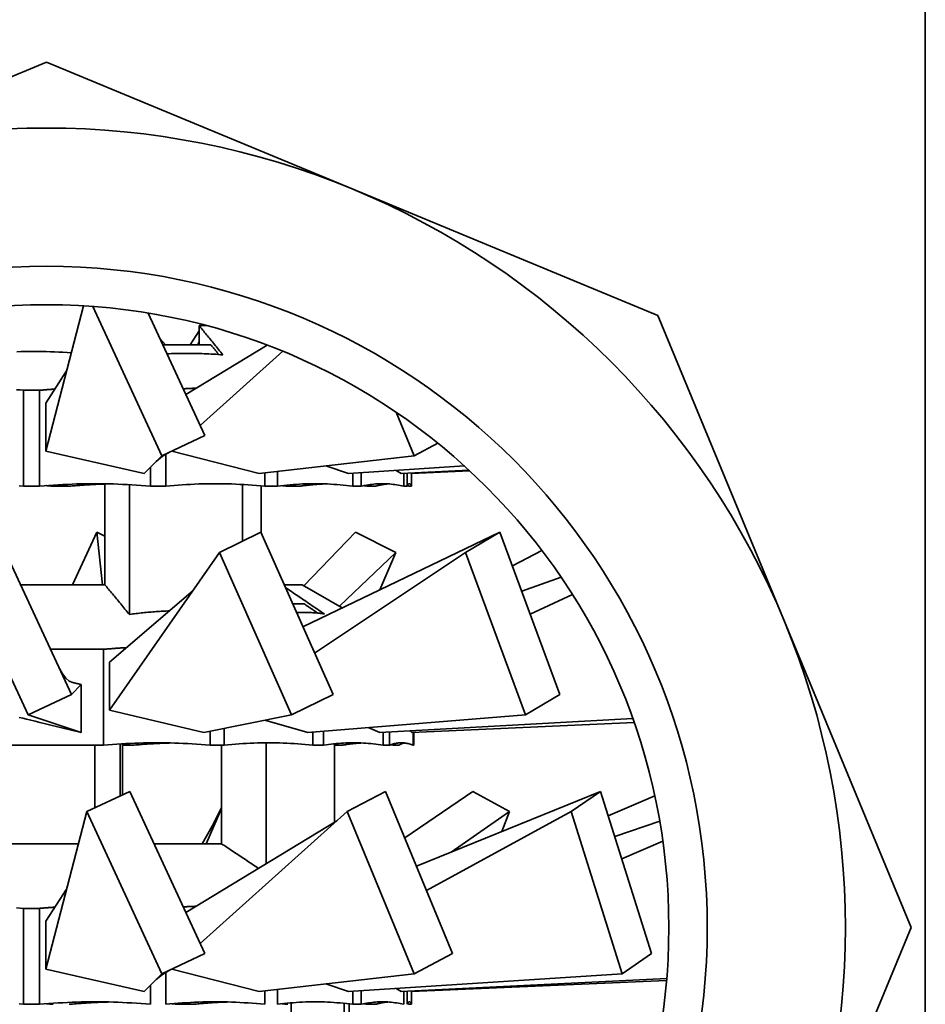
# Model space of a CAD drawing. Units: millimetres. Extents: x 59 to 620, y 44 to 555.
# Drawn here: x 588 to 616, y 240 to 270 of the extents above; entities that cross this region are included whole.
import ezdxf

# ---------------------------------------------------------------- set-up
doc = ezdxf.new("R2010")
doc.units = ezdxf.units.MM
doc.header["$LTSCALE"] = 2
doc.layers.add('Sichtbar (ISO)', color=7, linetype='Continuous', lineweight=35)

msp = doc.modelspace()

# ---------------------------------------------------------------- linework, layer by layer
at = {"layer": 'Sichtbar (ISO)'}
for p, q in [((616.071, 311.43), (616.071, 209.587)), ((579.004, 265.106), (588.571, 269.069)), ((588.571, 269.069), (598.138, 265.106)), ((598.138, 265.106), (607.705, 261.143)), ((588.555, 256.909), (589.732, 261.45)), ((592.177, 256.759), (590.018, 261.431)), ((593.524, 257.393), (591.754, 261.223)), ((607.705, 261.143), (611.668, 251.576)), ((593.349, 260.829), (593.581, 260.829)), ((593.349, 260.229), (593.349, 260.829)), ((593.445, 260.829), (593.463, 260.86)), ((593.568, 260.829), (593.569, 260.833)), ((593.066, 260.229), (593.349, 260.67)), ((592.128, 260.414), (592.301, 260.229)), ((593.715, 260.229), (592.213, 260.229)), ((592.929, 258.681), (595.473, 260.221)), ((593.305, 260.229), (593.349, 260.33)), ((593.377, 257.712), (595.963, 260.028)), ((588.555, 258.409), (589.204, 259.413)), ((588.357, 258.809), (587.857, 258.809)), ((587.857, 258.809), (587.857, 255.809)), ((588.357, 258.809), (588.357, 255.809)), ((588.555, 258.409), (588.555, 256.909)), ((600.076, 256.759), (599.514, 258.12)), ((593.524, 257.393), (592.177, 256.759)), ((600.82, 257.151), (600.076, 256.759)), ((588.555, 256.909), (591.627, 256.209)), ((592.302, 256.811), (592.302, 255.809)), ((592.49, 256.906), (595.225, 256.209)), ((591.627, 256.209), (592.177, 256.759)), ((595.225, 256.209), (600.076, 256.759)), ((591.825, 256.407), (591.825, 255.809)), ((595.402, 256.229), (595.402, 255.809)), ((595.798, 256.274), (595.798, 255.809)), ((597.313, 256.446), (598.019, 256.209)), ((598.019, 256.209), (601.648, 256.442)), ((598.154, 256.217), (598.154, 255.809)), ((598.422, 256.235), (598.422, 255.809)), ((599.513, 256.305), (599.675, 256.209)), ((599.675, 256.209), (601.79, 256.312)), ((599.751, 256.212), (599.751, 255.809)), ((599.857, 256.218), (599.857, 255.809)), ((599.988, 256.224), (599.991, 256.209)), ((599.991, 256.209), (601.815, 256.289)), ((599.999, 256.209), (599.999, 255.809)), ((590.399, 252.729), (590.399, 255.884)), ((591.168, 251.8), (591.168, 255.856)), ((594.71, 254.087), (594.71, 255.862)), ((588.357, 255.809), (587.857, 255.809)), ((589.286, 255.809), (588.786, 255.809)), ((592.302, 255.809), (591.825, 255.809)), ((595.287, 254.361), (595.287, 255.82)), ((595.798, 255.809), (595.402, 255.809)), ((596.496, 255.809), (596.126, 255.809)), ((598.422, 255.809), (598.154, 255.809)), ((598.869, 255.809), (598.636, 255.809)), ((599.857, 255.809), (599.751, 255.809)), ((599.999, 255.809), (599.932, 255.809)), ((589.36, 249.293), (586.995, 254.368)), ((589.384, 252.729), (590.147, 254.368)), ((590.147, 254.368), (590.399, 254.251)), ((590.322, 252.729), (590.147, 254.368)), ((595.284, 254.368), (593.988, 253.734)), ((597.538, 249.293), (595.284, 254.368)), ((596.596, 251.413), (602.762, 254.368)), ((596.629, 252.696), (598.246, 254.368)), ((598.246, 254.368), (599.503, 253.734)), ((602.762, 254.368), (601.687, 253.734)), ((604.635, 249.293), (602.762, 254.368)), ((588.001, 248.659), (585.637, 253.734)), ((590.547, 248.809), (593.988, 253.734)), ((596.243, 248.659), (593.988, 253.734)), ((596.963, 250.587), (601.687, 253.734)), ((597.738, 252.056), (599.503, 253.734)), ((598.999, 252.564), (599.503, 253.734)), ((603.559, 248.659), (601.687, 253.734)), ((603.151, 253.315), (604.076, 253.795)), ((603.444, 252.522), (604.672, 252.967)), ((587.759, 252.729), (590.399, 252.729)), ((590.547, 250.309), (593.159, 252.547)), ((596.011, 252.729), (596.571, 252.729)), ((596.571, 252.729), (597.829, 252.003)), ((603.708, 251.805), (605.027, 252.426)), ((596.278, 252.129), (596.637, 252.129)), ((611.668, 251.576), (615.631, 242.009)), ((590.357, 250.709), (588.7, 250.709)), ((590.357, 250.709), (590.357, 247.709)), ((590.547, 250.309), (590.547, 248.809)), ((589.159, 249.725), (589.159, 249.725)), ((589.66, 249.608), (589.36, 249.293)), ((589.657, 248.11), (589.66, 249.608)), ((589.36, 249.293), (588.001, 248.659)), ((597.538, 249.293), (596.243, 248.659)), ((604.635, 249.293), (603.559, 248.659)), ((590.547, 248.809), (593.501, 248.109)), ((589.657, 248.11), (588.001, 248.659)), ((593.501, 248.109), (596.243, 248.659)), ((595.407, 248.491), (596.746, 248.109)), ((596.746, 248.109), (603.559, 248.659)), ((599.006, 248.109), (606.919, 248.541)), ((594.135, 248.236), (594.135, 247.709)), ((597.241, 248.149), (597.241, 247.709)), ((598.643, 248.262), (599.006, 248.109)), ((599.957, 248.161), (600.006, 248.109)), ((600.006, 248.109), (606.96, 248.425)), ((593.691, 248.147), (593.691, 247.709)), ((596.904, 248.122), (596.904, 247.709)), ((599.112, 248.115), (599.112, 247.709)), ((599.303, 248.125), (599.303, 247.709)), ((600.049, 248.111), (600.049, 247.709)), ((600.069, 248.112), (600.069, 247.709)), ((590.357, 247.709), (585.875, 247.709)), ((590.09, 245.756), (590.09, 247.709)), ((590.883, 246.129), (590.883, 247.75)), ((590.949, 246.16), (590.949, 247.754)), ((591.268, 247.709), (590.949, 247.709)), ((594.135, 247.709), (593.691, 247.709)), ((594.048, 244.629), (594.048, 247.709)), ((595.446, 244.005), (595.446, 247.786)), ((597.241, 247.709), (596.904, 247.709)), ((597.585, 245.3), (597.585, 247.755)), ((597.823, 247.709), (597.585, 247.709)), ((599.303, 247.709), (599.112, 247.709)), ((599.601, 247.709), (599.449, 247.709)), ((600.069, 247.709), (600.049, 247.709)), ((591.179, 246.268), (589.832, 245.634)), ((593.524, 241.193), (591.179, 246.268)), ((599.184, 246.268), (597.98, 245.634)), ((601.28, 241.193), (599.184, 246.268)), ((599.784, 244.816), (601.914, 246.268)), ((600.152, 243.925), (605.909, 246.268)), ((601.914, 246.268), (603.063, 245.634)), ((605.909, 246.268), (604.994, 245.634)), ((607.503, 241.193), (605.909, 246.268)), ((606.151, 245.499), (607.607, 246.126)), ((593.568, 244.629), (594.048, 245.73)), ((588.555, 240.709), (589.832, 245.634)), ((592.177, 240.559), (589.832, 245.634)), ((593.377, 241.512), (597.98, 245.634)), ((600.076, 240.559), (597.98, 245.634)), ((600.463, 243.171), (604.994, 245.634)), ((601.232, 244.365), (603.063, 245.634)), ((602.817, 245.01), (603.063, 245.634)), ((606.587, 240.559), (604.994, 245.634)), ((592.929, 242.481), (597.653, 245.341)), ((606.353, 244.856), (607.762, 245.331)), ((585.404, 244.629), (589.571, 244.629)), ((591.936, 244.629), (594.048, 244.629)), ((606.572, 244.158), (607.859, 244.708)), ((588.555, 242.209), (589.204, 243.213)), ((588.357, 242.609), (587.857, 242.609)), ((587.857, 242.609), (587.857, 239.609)), ((588.357, 242.609), (588.357, 239.609)), ((588.555, 242.209), (588.555, 240.709)), ((611.668, 232.442), (615.631, 242.009)), ((593.524, 241.193), (592.177, 240.559)), ((601.28, 241.193), (600.076, 240.559)), ((607.503, 241.193), (606.587, 240.559)), ((588.555, 240.709), (591.627, 240.009)), ((591.627, 240.009), (592.177, 240.559)), ((592.302, 240.611), (592.302, 239.609)), ((592.49, 240.706), (595.225, 240.009)), ((595.225, 240.009), (600.076, 240.559)), ((598.019, 240.009), (606.587, 240.559)), ((591.825, 240.207), (591.825, 239.609)), ((597.313, 240.246), (598.019, 240.009)), ((599.675, 240.009), (607.982, 240.415)), ((599.991, 240.009), (607.977, 240.358)), ((595.402, 240.029), (595.402, 239.609)), ((595.798, 240.074), (595.798, 239.609)), ((598.154, 240.017), (598.154, 239.609)), ((598.422, 240.035), (598.422, 239.609)), ((599.513, 240.105), (599.675, 240.009)), ((599.751, 240.012), (599.751, 239.609)), ((599.857, 240.018), (599.857, 239.609)), ((599.988, 240.024), (599.991, 240.009)), ((599.999, 240.009), (599.999, 239.609)), ((588.357, 239.609), (587.857, 239.609)), ((593.168, 239.609), (592.705, 239.609)), ((596.23, 236.529), (596.23, 239.655)), ((597.883, 235.829), (597.883, 239.64)), ((598.044, 235.907), (598.044, 239.622)), ((598.422, 239.609), (598.154, 239.609)), ((598.869, 239.609), (598.636, 239.609)), ((599.999, 239.609), (599.932, 239.609))]:
    msp.add_line(p, q, dxfattribs=at)
at = {"layer": 'Sichtbar (ISO)', "flags": 128}
for points in [[(593.349, 260.829), (593.377, 260.795), (593.406, 260.76), (593.434, 260.725), (593.463, 260.69), (593.492, 260.654), (593.521, 260.618), (593.551, 260.582), (593.581, 260.545), (593.611, 260.508), (593.641, 260.471), (593.671, 260.434), (593.702, 260.396), (593.733, 260.358), (593.764, 260.319), (593.796, 260.281), (593.828, 260.242), (593.86, 260.202), (593.892, 260.162), (593.925, 260.122), (593.958, 260.082), (593.991, 260.041), (594.024, 260), (594.058, 259.958), (594.092, 259.916)], [(593.961, 259.927), (593.95, 259.94), (593.94, 259.953), (593.929, 259.966), (593.919, 259.978), (593.909, 259.991), (593.898, 260.004), (593.888, 260.017), (593.877, 260.03), (593.867, 260.042), (593.857, 260.055), (593.846, 260.068), (593.836, 260.08), (593.826, 260.093), (593.816, 260.106), (593.806, 260.118), (593.795, 260.131), (593.785, 260.143), (593.775, 260.156), (593.765, 260.168), (593.755, 260.18), (593.745, 260.193), (593.735, 260.205), (593.725, 260.217), (593.715, 260.229)], [(589.351, 259.98), (589.219, 259.989), (589.088, 259.997), (588.957, 260.003), (588.826, 260.009), (588.695, 260.013), (588.564, 260.017), (588.433, 260.019), (588.303, 260.021), (588.172, 260.021), (588.042, 260.02), (587.911, 260.019), (587.781, 260.016), (587.65, 260.012)], [(594.092, 259.916), (594.018, 259.922), (593.945, 259.928), (593.872, 259.933), (593.799, 259.938), (593.726, 259.942), (593.653, 259.946), (593.58, 259.95), (593.507, 259.953), (593.434, 259.956), (593.361, 259.958), (593.289, 259.96), (593.216, 259.961), (593.143, 259.962), (593.071, 259.963), (592.998, 259.963), (592.925, 259.963), (592.853, 259.963), (592.78, 259.962), (592.708, 259.96), (592.635, 259.959), (592.562, 259.957), (592.489, 259.954), (592.417, 259.951), (592.344, 259.948)], [(587.636, 258.827), (587.746, 258.818), (587.857, 258.809)], [(588.357, 258.809), (588.377, 258.811), (588.397, 258.812), (588.417, 258.814), (588.437, 258.816), (588.457, 258.817), (588.477, 258.819), (588.498, 258.821), (588.518, 258.822), (588.538, 258.824), (588.558, 258.826), (588.578, 258.827), (588.598, 258.829), (588.618, 258.83), (588.638, 258.832), (588.658, 258.833), (588.678, 258.835), (588.698, 258.836), (588.718, 258.837), (588.738, 258.839), (588.758, 258.84), (588.778, 258.842), (588.798, 258.843), (588.818, 258.844), (588.837, 258.846)], [(592.849, 258.854), (592.866, 258.855), (592.883, 258.856), (592.899, 258.857), (592.916, 258.858), (592.933, 258.859), (592.949, 258.86), (592.966, 258.861), (592.983, 258.862), (592.999, 258.863), (593.016, 258.863), (593.032, 258.864), (593.049, 258.865), (593.066, 258.866), (593.082, 258.867), (593.099, 258.868), (593.116, 258.869), (593.132, 258.869), (593.149, 258.87), (593.165, 258.871), (593.182, 258.872), (593.199, 258.872), (593.215, 258.873), (593.232, 258.874), (593.248, 258.874)], [(592.439, 256.882), (592.198, 256.745), (592, 256.581)], [(588.357, 255.809), (588.503, 255.821), (588.649, 255.832), (588.794, 255.843), (588.939, 255.852), (589.083, 255.86), (589.228, 255.867), (589.372, 255.873), (589.516, 255.878), (589.66, 255.881), (589.804, 255.884), (589.948, 255.886), (590.091, 255.886), (590.235, 255.886), (590.379, 255.884), (590.522, 255.881), (590.666, 255.878), (590.81, 255.873), (590.955, 255.867), (591.099, 255.86), (591.244, 255.852), (591.389, 255.843), (591.534, 255.832), (591.679, 255.821), (591.825, 255.809)], [(590.399, 255.877), (590.353, 255.875), (590.307, 255.873), (590.261, 255.872), (590.215, 255.87), (590.168, 255.868), (590.122, 255.866), (590.076, 255.864), (590.03, 255.861), (589.984, 255.859), (589.937, 255.856), (589.891, 255.854), (589.845, 255.851), (589.798, 255.848), (589.752, 255.845), (589.705, 255.842), (589.659, 255.839), (589.612, 255.835), (589.566, 255.832), (589.519, 255.828), (589.473, 255.825), (589.426, 255.821), (589.379, 255.817), (589.333, 255.813), (589.286, 255.809)], [(592.302, 255.809), (592.433, 255.821), (592.563, 255.832), (592.693, 255.843), (592.822, 255.852), (592.952, 255.86), (593.081, 255.867), (593.209, 255.873), (593.338, 255.878), (593.467, 255.881), (593.595, 255.884), (593.724, 255.886), (593.852, 255.886), (593.98, 255.886), (594.109, 255.884), (594.237, 255.881), (594.366, 255.878), (594.495, 255.873), (594.623, 255.867), (594.753, 255.86), (594.882, 255.852), (595.011, 255.843), (595.141, 255.832), (595.271, 255.821), (595.402, 255.809)], [(595.798, 255.809), (595.897, 255.821), (595.996, 255.832), (596.095, 255.843), (596.193, 255.852), (596.291, 255.86), (596.389, 255.867), (596.487, 255.873), (596.585, 255.878), (596.683, 255.881), (596.781, 255.884), (596.878, 255.886), (596.976, 255.886), (597.074, 255.886), (597.171, 255.884), (597.269, 255.881), (597.367, 255.878), (597.464, 255.873), (597.562, 255.867), (597.661, 255.86), (597.759, 255.852), (597.857, 255.843), (597.956, 255.832), (598.055, 255.821), (598.154, 255.809)], [(597.285, 255.881), (597.253, 255.879), (597.22, 255.878), (597.187, 255.876), (597.155, 255.875), (597.122, 255.873), (597.089, 255.871), (597.056, 255.868), (597.024, 255.866), (596.991, 255.864), (596.958, 255.861), (596.925, 255.858), (596.892, 255.855), (596.86, 255.852), (596.827, 255.849), (596.794, 255.846), (596.761, 255.842), (596.728, 255.838), (596.695, 255.835), (596.662, 255.831), (596.629, 255.827), (596.596, 255.822), (596.563, 255.818), (596.53, 255.813), (596.496, 255.809)], [(598.422, 255.809), (598.478, 255.821), (598.533, 255.832), (598.589, 255.843), (598.645, 255.852), (598.7, 255.86), (598.755, 255.867), (598.811, 255.873), (598.866, 255.878), (598.921, 255.881), (598.976, 255.884), (599.031, 255.886), (599.086, 255.886), (599.141, 255.886), (599.196, 255.884), (599.251, 255.881), (599.306, 255.878), (599.362, 255.873), (599.417, 255.867), (599.472, 255.86), (599.528, 255.852), (599.583, 255.843), (599.639, 255.832), (599.695, 255.821), (599.751, 255.809)], [(599.261, 255.881), (599.244, 255.879), (599.228, 255.878), (599.212, 255.876), (599.196, 255.875), (599.179, 255.873), (599.163, 255.871), (599.147, 255.868), (599.131, 255.866), (599.114, 255.864), (599.098, 255.861), (599.082, 255.858), (599.065, 255.855), (599.049, 255.852), (599.033, 255.849), (599.016, 255.846), (599, 255.842), (598.984, 255.838), (598.967, 255.835), (598.951, 255.831), (598.934, 255.827), (598.918, 255.822), (598.902, 255.818), (598.885, 255.813), (598.869, 255.809)], [(599.857, 255.809), (599.863, 255.821), (599.869, 255.832), (599.875, 255.843), (599.881, 255.852), (599.887, 255.86), (599.893, 255.867), (599.899, 255.873), (599.905, 255.878), (599.91, 255.881), (599.916, 255.884), (599.922, 255.886), (599.928, 255.886), (599.934, 255.886), (599.94, 255.884), (599.946, 255.881), (599.952, 255.878), (599.957, 255.873), (599.963, 255.867), (599.969, 255.86), (599.975, 255.852), (599.981, 255.843), (599.987, 255.832), (599.993, 255.821), (599.999, 255.809)], [(587.713, 255.821), (587.857, 255.809)], [(588.786, 255.809), (588.777, 255.81), (588.768, 255.81), (588.759, 255.811), (588.75, 255.812), (588.741, 255.813), (588.732, 255.813), (588.723, 255.814), (588.714, 255.815), (588.705, 255.816), (588.696, 255.816), (588.687, 255.817), (588.678, 255.818), (588.669, 255.819), (588.66, 255.819), (588.652, 255.82), (588.643, 255.821), (588.634, 255.822), (588.625, 255.822), (588.616, 255.823), (588.607, 255.824), (588.598, 255.824), (588.589, 255.825), (588.58, 255.826), (588.571, 255.827)], [(596.126, 255.809), (596.119, 255.81), (596.111, 255.81), (596.103, 255.811), (596.096, 255.812), (596.088, 255.813), (596.08, 255.813), (596.073, 255.814), (596.065, 255.815), (596.058, 255.816), (596.05, 255.816), (596.042, 255.817), (596.035, 255.818), (596.027, 255.819), (596.02, 255.819), (596.012, 255.82), (596.004, 255.821), (595.997, 255.822), (595.989, 255.822), (595.981, 255.823), (595.974, 255.824), (595.966, 255.824), (595.959, 255.825), (595.951, 255.826), (595.943, 255.827)], [(598.636, 255.809), (598.63, 255.81), (598.625, 255.81), (598.619, 255.811), (598.614, 255.812), (598.608, 255.813), (598.603, 255.813), (598.597, 255.814), (598.592, 255.815), (598.586, 255.816), (598.581, 255.816), (598.575, 255.817), (598.57, 255.818), (598.564, 255.819), (598.559, 255.819), (598.553, 255.82), (598.548, 255.821), (598.542, 255.822), (598.537, 255.822), (598.531, 255.823), (598.526, 255.824), (598.52, 255.824), (598.515, 255.825), (598.509, 255.826), (598.504, 255.827)], [(599.932, 255.809), (599.929, 255.81), (599.926, 255.81), (599.924, 255.811), (599.921, 255.812), (599.918, 255.813), (599.915, 255.813), (599.913, 255.814), (599.91, 255.815), (599.907, 255.816), (599.904, 255.816), (599.902, 255.817), (599.899, 255.818), (599.896, 255.819), (599.893, 255.819), (599.891, 255.82), (599.888, 255.821), (599.885, 255.822), (599.883, 255.822), (599.88, 255.823), (599.877, 255.824), (599.874, 255.824), (599.872, 255.825), (599.869, 255.826), (599.866, 255.827)], [(591.168, 251.8), (591.132, 251.843), (591.097, 251.885), (591.063, 251.927), (591.028, 251.969), (590.994, 252.01), (590.96, 252.051), (590.927, 252.092), (590.894, 252.132), (590.861, 252.172), (590.828, 252.212), (590.796, 252.251), (590.764, 252.29), (590.732, 252.328), (590.7, 252.366), (590.669, 252.404), (590.638, 252.441), (590.607, 252.479), (590.577, 252.515), (590.547, 252.552), (590.517, 252.588), (590.487, 252.624), (590.457, 252.659), (590.428, 252.695), (590.399, 252.729)], [(596.052, 252.639), (596.098, 252.607), (596.145, 252.576), (596.192, 252.544), (596.24, 252.512), (596.288, 252.479), (596.336, 252.447), (596.384, 252.414), (596.433, 252.381), (596.483, 252.348), (596.532, 252.314), (596.582, 252.28), (596.633, 252.246), (596.684, 252.212), (596.735, 252.177), (596.786, 252.142), (596.838, 252.107), (596.89, 252.072), (596.943, 252.036), (596.996, 252), (597.05, 251.964), (597.104, 251.927), (597.158, 251.891), (597.213, 251.854), (597.268, 251.816)], [(592.416, 251.91), (592.365, 251.908), (592.313, 251.906), (592.262, 251.903), (592.21, 251.9), (592.159, 251.897), (592.107, 251.894), (592.056, 251.891), (592.004, 251.887), (591.952, 251.883), (591.9, 251.879), (591.849, 251.875), (591.797, 251.87), (591.745, 251.866), (591.693, 251.861), (591.64, 251.856), (591.588, 251.85), (591.536, 251.845), (591.484, 251.839), (591.431, 251.833), (591.379, 251.827), (591.326, 251.82), (591.273, 251.814), (591.22, 251.807), (591.168, 251.8)], [(597.268, 251.816), (597.232, 251.821), (597.195, 251.826), (597.159, 251.83), (597.122, 251.835), (597.086, 251.838), (597.049, 251.842), (597.013, 251.845), (596.977, 251.848), (596.941, 251.851), (596.904, 251.854), (596.868, 251.856), (596.832, 251.858), (596.796, 251.859), (596.76, 251.861), (596.723, 251.862), (596.687, 251.863), (596.651, 251.863), (596.615, 251.863), (596.579, 251.863), (596.543, 251.863), (596.507, 251.863), (596.47, 251.862), (596.434, 251.861), (596.398, 251.859)], [(596.637, 252.129), (596.654, 252.118), (596.671, 252.106), (596.689, 252.094), (596.706, 252.083), (596.723, 252.071), (596.741, 252.059), (596.758, 252.047), (596.776, 252.035), (596.794, 252.023), (596.811, 252.011), (596.829, 251.999), (596.847, 251.987), (596.865, 251.975), (596.882, 251.963), (596.9, 251.951), (596.918, 251.939), (596.936, 251.927), (596.954, 251.914), (596.972, 251.902), (596.99, 251.89), (597.008, 251.878), (597.027, 251.865), (597.045, 251.853), (597.063, 251.841)], [(590.357, 250.709), (590.387, 250.711), (590.417, 250.714), (590.447, 250.717), (590.477, 250.719), (590.507, 250.722), (590.537, 250.724), (590.567, 250.727), (590.597, 250.729), (590.627, 250.732), (590.657, 250.734), (590.687, 250.736), (590.717, 250.738), (590.747, 250.741), (590.777, 250.743), (590.807, 250.745), (590.836, 250.747), (590.866, 250.749), (590.896, 250.751), (590.926, 250.752), (590.956, 250.754), (590.986, 250.756), (591.015, 250.758), (591.045, 250.759), (591.075, 250.761)], [(588.977, 250.114), (589.071, 249.94), (589.173, 249.808), (589.281, 249.717), (589.397, 249.668)], [(589.66, 249.608), (589.649, 249.61), (589.638, 249.613), (589.627, 249.615), (589.616, 249.618), (589.605, 249.62), (589.594, 249.623), (589.583, 249.625), (589.572, 249.628), (589.561, 249.63), (589.55, 249.633), (589.539, 249.635), (589.528, 249.638), (589.517, 249.641), (589.506, 249.643), (589.495, 249.646), (589.484, 249.648), (589.473, 249.651), (589.462, 249.653), (589.451, 249.656), (589.44, 249.658), (589.429, 249.661), (589.419, 249.663), (589.408, 249.666), (589.397, 249.668)], [(587.714, 248.579), (587.832, 248.552), (587.943, 248.525), (588.045, 248.501), (588.219, 248.458), (588.365, 248.423), (588.496, 248.391), (588.625, 248.359), (588.754, 248.327), (588.883, 248.295), (589.012, 248.264), (589.141, 248.232), (589.27, 248.201), (589.399, 248.17), (589.528, 248.14), (589.657, 248.11)], [(590.357, 247.709), (590.497, 247.721), (590.637, 247.732), (590.777, 247.743), (590.916, 247.752), (591.055, 247.76), (591.194, 247.767), (591.333, 247.773), (591.471, 247.778), (591.61, 247.781), (591.748, 247.784), (591.886, 247.786), (592.024, 247.786), (592.162, 247.786), (592.3, 247.784), (592.439, 247.781), (592.577, 247.778), (592.715, 247.773), (592.854, 247.767), (592.993, 247.76), (593.132, 247.752), (593.271, 247.743), (593.411, 247.732), (593.551, 247.721), (593.691, 247.709)], [(592.462, 247.781), (592.412, 247.779), (592.363, 247.778), (592.314, 247.776), (592.264, 247.775), (592.215, 247.773), (592.165, 247.771), (592.116, 247.768), (592.066, 247.766), (592.016, 247.764), (591.967, 247.761), (591.917, 247.758), (591.867, 247.755), (591.818, 247.752), (591.768, 247.749), (591.718, 247.746), (591.668, 247.742), (591.618, 247.738), (591.569, 247.735), (591.519, 247.731), (591.469, 247.727), (591.418, 247.722), (591.368, 247.718), (591.318, 247.713), (591.268, 247.709)], [(594.135, 247.709), (594.251, 247.721), (594.368, 247.732), (594.484, 247.743), (594.599, 247.752), (594.715, 247.76), (594.83, 247.767), (594.945, 247.773), (595.06, 247.778), (595.175, 247.781), (595.29, 247.784), (595.405, 247.786), (595.52, 247.786), (595.634, 247.786), (595.749, 247.784), (595.864, 247.781), (595.979, 247.778), (596.094, 247.773), (596.209, 247.767), (596.324, 247.76), (596.44, 247.752), (596.556, 247.743), (596.672, 247.732), (596.788, 247.721), (596.904, 247.709)], [(597.241, 247.709), (597.32, 247.721), (597.399, 247.732), (597.477, 247.743), (597.555, 247.752), (597.633, 247.76), (597.711, 247.767), (597.789, 247.773), (597.867, 247.778), (597.944, 247.781), (598.022, 247.784), (598.099, 247.786), (598.177, 247.786), (598.254, 247.786), (598.332, 247.784), (598.41, 247.781), (598.487, 247.778), (598.565, 247.773), (598.643, 247.767), (598.721, 247.76), (598.799, 247.752), (598.877, 247.743), (598.955, 247.732), (599.034, 247.721), (599.112, 247.709)], [(598.423, 247.781), (598.398, 247.779), (598.373, 247.778), (598.348, 247.776), (598.323, 247.775), (598.298, 247.773), (598.274, 247.771), (598.249, 247.768), (598.224, 247.766), (598.199, 247.764), (598.174, 247.761), (598.149, 247.758), (598.124, 247.755), (598.099, 247.752), (598.074, 247.749), (598.049, 247.746), (598.024, 247.742), (597.999, 247.738), (597.974, 247.735), (597.949, 247.731), (597.924, 247.727), (597.899, 247.722), (597.873, 247.718), (597.848, 247.713), (597.823, 247.709)], [(599.303, 247.709), (599.334, 247.721), (599.365, 247.732), (599.397, 247.743), (599.428, 247.752), (599.459, 247.76), (599.49, 247.767), (599.521, 247.773), (599.552, 247.778), (599.583, 247.781), (599.614, 247.784), (599.645, 247.786), (599.676, 247.786), (599.707, 247.786), (599.738, 247.784), (599.769, 247.781), (599.8, 247.778), (599.831, 247.773), (599.862, 247.767), (599.893, 247.76), (599.924, 247.752), (599.955, 247.743), (599.986, 247.732), (600.018, 247.721), (600.049, 247.709)], [(599.449, 247.709), (599.445, 247.71), (599.441, 247.71), (599.437, 247.711), (599.432, 247.712), (599.428, 247.713), (599.424, 247.713), (599.42, 247.714), (599.416, 247.715), (599.411, 247.716), (599.407, 247.716), (599.403, 247.717), (599.399, 247.718), (599.395, 247.719), (599.391, 247.719), (599.386, 247.72), (599.382, 247.721), (599.378, 247.722), (599.374, 247.722), (599.37, 247.723), (599.365, 247.724), (599.361, 247.724), (599.357, 247.725), (599.353, 247.726), (599.349, 247.727)], [(599.774, 247.781), (599.767, 247.779), (599.76, 247.778), (599.752, 247.776), (599.745, 247.775), (599.738, 247.773), (599.731, 247.771), (599.724, 247.768), (599.717, 247.766), (599.709, 247.764), (599.702, 247.761), (599.695, 247.758), (599.688, 247.755), (599.681, 247.752), (599.674, 247.749), (599.666, 247.746), (599.659, 247.742), (599.652, 247.738), (599.645, 247.735), (599.637, 247.731), (599.63, 247.727), (599.623, 247.722), (599.616, 247.718), (599.609, 247.713), (599.601, 247.709)], [(593.445, 244.629), (593.753, 245.179), (594.048, 245.762)], [(594.048, 244.629), (594.093, 244.6), (594.138, 244.57), (594.183, 244.541), (594.228, 244.511), (594.274, 244.48), (594.32, 244.45), (594.366, 244.419), (594.413, 244.388), (594.46, 244.357), (594.507, 244.325), (594.555, 244.294), (594.603, 244.262), (594.651, 244.23), (594.7, 244.197), (594.749, 244.165), (594.798, 244.132), (594.848, 244.099), (594.898, 244.065), (594.948, 244.032), (594.999, 243.998), (595.051, 243.964), (595.102, 243.929), (595.154, 243.895), (595.207, 243.86)], [(587.636, 242.627), (587.746, 242.618), (587.857, 242.609)], [(588.357, 242.609), (588.377, 242.611), (588.397, 242.612), (588.417, 242.614), (588.437, 242.616), (588.457, 242.617), (588.477, 242.619), (588.498, 242.621), (588.518, 242.622), (588.538, 242.624), (588.558, 242.626), (588.578, 242.627), (588.598, 242.629), (588.618, 242.63), (588.638, 242.632), (588.658, 242.633), (588.678, 242.635), (588.698, 242.636), (588.718, 242.637), (588.738, 242.639), (588.758, 242.64), (588.778, 242.642), (588.798, 242.643), (588.818, 242.644), (588.837, 242.646)], [(592.849, 242.654), (592.866, 242.655), (592.883, 242.656), (592.899, 242.657), (592.916, 242.658), (592.933, 242.659), (592.949, 242.66), (592.966, 242.661), (592.983, 242.662), (592.999, 242.663), (593.016, 242.663), (593.032, 242.664), (593.049, 242.665), (593.066, 242.666), (593.082, 242.667), (593.099, 242.668), (593.116, 242.669), (593.132, 242.669), (593.149, 242.67), (593.165, 242.671), (593.182, 242.672), (593.199, 242.672), (593.215, 242.673), (593.232, 242.674), (593.248, 242.674)], [(592.439, 240.682), (592.198, 240.545), (592, 240.381)], [(587.713, 239.621), (587.857, 239.609)], [(588.357, 239.609), (588.503, 239.621), (588.649, 239.632), (588.794, 239.643), (588.939, 239.652), (589.083, 239.66), (589.228, 239.667), (589.372, 239.673), (589.516, 239.678), (589.66, 239.681), (589.804, 239.684), (589.948, 239.686), (590.091, 239.686), (590.235, 239.686), (590.379, 239.684), (590.522, 239.681), (590.666, 239.678), (590.81, 239.673), (590.955, 239.667), (591.099, 239.66), (591.244, 239.652), (591.389, 239.643), (591.534, 239.632), (591.679, 239.621), (591.825, 239.609)], [(588.786, 239.609), (588.777, 239.61), (588.768, 239.61), (588.759, 239.611), (588.75, 239.612), (588.741, 239.613), (588.732, 239.613), (588.723, 239.614), (588.714, 239.615), (588.705, 239.616), (588.696, 239.616), (588.687, 239.617), (588.678, 239.618), (588.669, 239.619), (588.66, 239.619), (588.652, 239.62), (588.643, 239.621), (588.634, 239.622), (588.625, 239.622), (588.616, 239.623), (588.607, 239.624), (588.598, 239.624), (588.589, 239.625), (588.58, 239.626), (588.571, 239.627)], [(590.547, 239.681), (590.494, 239.679), (590.442, 239.678), (590.39, 239.676), (590.338, 239.675), (590.285, 239.673), (590.233, 239.671), (590.181, 239.668), (590.128, 239.666), (590.076, 239.664), (590.024, 239.661), (589.971, 239.658), (589.919, 239.655), (589.866, 239.652), (589.814, 239.649), (589.761, 239.646), (589.709, 239.642), (589.656, 239.638), (589.603, 239.635), (589.55, 239.631), (589.498, 239.627), (589.445, 239.622), (589.392, 239.618), (589.339, 239.613), (589.286, 239.609)], [(592.302, 239.609), (592.433, 239.621), (592.563, 239.632), (592.693, 239.643), (592.822, 239.652), (592.952, 239.66), (593.081, 239.667), (593.209, 239.673), (593.338, 239.678), (593.467, 239.681), (593.595, 239.684), (593.724, 239.686), (593.852, 239.686), (593.98, 239.686), (594.109, 239.684), (594.237, 239.681), (594.366, 239.678), (594.495, 239.673), (594.623, 239.667), (594.753, 239.66), (594.882, 239.652), (595.011, 239.643), (595.141, 239.632), (595.271, 239.621), (595.402, 239.609)], [(592.705, 239.609), (592.696, 239.61), (592.688, 239.61), (592.679, 239.611), (592.67, 239.612), (592.661, 239.613), (592.652, 239.613), (592.644, 239.614), (592.635, 239.615), (592.626, 239.616), (592.617, 239.616), (592.608, 239.617), (592.599, 239.618), (592.591, 239.619), (592.582, 239.619), (592.573, 239.62), (592.564, 239.621), (592.555, 239.622), (592.547, 239.622), (592.538, 239.623), (592.529, 239.624), (592.52, 239.624), (592.512, 239.625), (592.503, 239.626), (592.494, 239.627)], [(594.259, 239.681), (594.214, 239.679), (594.169, 239.678), (594.123, 239.676), (594.078, 239.675), (594.033, 239.673), (593.988, 239.671), (593.943, 239.668), (593.897, 239.666), (593.852, 239.664), (593.807, 239.661), (593.761, 239.658), (593.716, 239.655), (593.67, 239.652), (593.625, 239.649), (593.58, 239.646), (593.534, 239.642), (593.488, 239.638), (593.443, 239.635), (593.397, 239.631), (593.352, 239.627), (593.306, 239.622), (593.26, 239.618), (593.214, 239.613), (593.168, 239.609)], [(595.798, 239.609), (595.897, 239.621), (595.996, 239.632), (596.095, 239.643), (596.193, 239.652), (596.291, 239.66), (596.389, 239.667), (596.487, 239.673), (596.585, 239.678), (596.683, 239.681), (596.781, 239.684), (596.878, 239.686), (596.976, 239.686), (597.074, 239.686), (597.171, 239.684), (597.269, 239.681), (597.367, 239.678), (597.464, 239.673), (597.562, 239.667), (597.661, 239.66), (597.759, 239.652), (597.857, 239.643), (597.956, 239.632), (598.055, 239.621), (598.154, 239.609)], [(596.126, 239.609), (596.119, 239.61), (596.111, 239.61), (596.103, 239.611), (596.096, 239.612), (596.088, 239.613), (596.08, 239.613), (596.073, 239.614), (596.065, 239.615), (596.058, 239.616), (596.05, 239.616), (596.042, 239.617), (596.035, 239.618), (596.027, 239.619), (596.02, 239.619), (596.012, 239.62), (596.004, 239.621), (595.997, 239.622), (595.989, 239.622), (595.981, 239.623), (595.974, 239.624), (595.966, 239.624), (595.959, 239.625), (595.951, 239.626), (595.943, 239.627)], [(598.422, 239.609), (598.478, 239.621), (598.533, 239.632), (598.589, 239.643), (598.645, 239.652), (598.7, 239.66), (598.755, 239.667), (598.811, 239.673), (598.866, 239.678), (598.921, 239.681), (598.976, 239.684), (599.031, 239.686), (599.086, 239.686), (599.141, 239.686), (599.196, 239.684), (599.251, 239.681), (599.306, 239.678), (599.362, 239.673), (599.417, 239.667), (599.472, 239.66), (599.528, 239.652), (599.583, 239.643), (599.639, 239.632), (599.695, 239.621), (599.751, 239.609)], [(598.636, 239.609), (598.63, 239.61), (598.625, 239.61), (598.619, 239.611), (598.614, 239.612), (598.608, 239.613), (598.603, 239.613), (598.597, 239.614), (598.592, 239.615), (598.586, 239.616), (598.581, 239.616), (598.575, 239.617), (598.57, 239.618), (598.564, 239.619), (598.559, 239.619), (598.553, 239.62), (598.548, 239.621), (598.542, 239.622), (598.537, 239.622), (598.531, 239.623), (598.526, 239.624), (598.52, 239.624), (598.515, 239.625), (598.509, 239.626), (598.504, 239.627)], [(599.261, 239.681), (599.244, 239.679), (599.228, 239.678), (599.212, 239.676), (599.196, 239.675), (599.179, 239.673), (599.163, 239.671), (599.147, 239.668), (599.131, 239.666), (599.114, 239.664), (599.098, 239.661), (599.082, 239.658), (599.065, 239.655), (599.049, 239.652), (599.033, 239.649), (599.016, 239.646), (599, 239.642), (598.984, 239.638), (598.967, 239.635), (598.951, 239.631), (598.934, 239.627), (598.918, 239.622), (598.902, 239.618), (598.885, 239.613), (598.869, 239.609)], [(599.857, 239.609), (599.863, 239.621), (599.869, 239.632), (599.875, 239.643), (599.881, 239.652), (599.887, 239.66), (599.893, 239.667), (599.899, 239.673), (599.905, 239.678), (599.91, 239.681), (599.916, 239.684), (599.922, 239.686), (599.928, 239.686), (599.934, 239.686), (599.94, 239.684), (599.946, 239.681), (599.952, 239.678), (599.957, 239.673), (599.963, 239.667), (599.969, 239.66), (599.975, 239.652), (599.981, 239.643), (599.987, 239.632), (599.993, 239.621), (599.999, 239.609)], [(599.932, 239.609), (599.929, 239.61), (599.926, 239.61), (599.924, 239.611), (599.921, 239.612), (599.918, 239.613), (599.915, 239.613), (599.913, 239.614), (599.91, 239.615), (599.907, 239.616), (599.904, 239.616), (599.902, 239.617), (599.899, 239.618), (599.896, 239.619), (599.893, 239.619), (599.891, 239.62), (599.888, 239.621), (599.885, 239.622), (599.883, 239.622), (599.88, 239.623), (599.877, 239.624), (599.874, 239.624), (599.872, 239.625), (599.869, 239.626), (599.866, 239.627)]]:
    msp.add_lwpolyline(points, dxfattribs=at)
at = {"layer": 'Sichtbar (ISO)'}
for radius in [20.676, 19.476]:
    msp.add_circle((588.571, 242.009), radius, dxfattribs=at)
for start, end in [(67.5, 112.5), (22.5, 67.5), (337.5, 22.5)]:
    msp.add_arc((588.571, 242.009), 25, start, end, dxfattribs=at)

doc.saveas('drawing.dxf')
